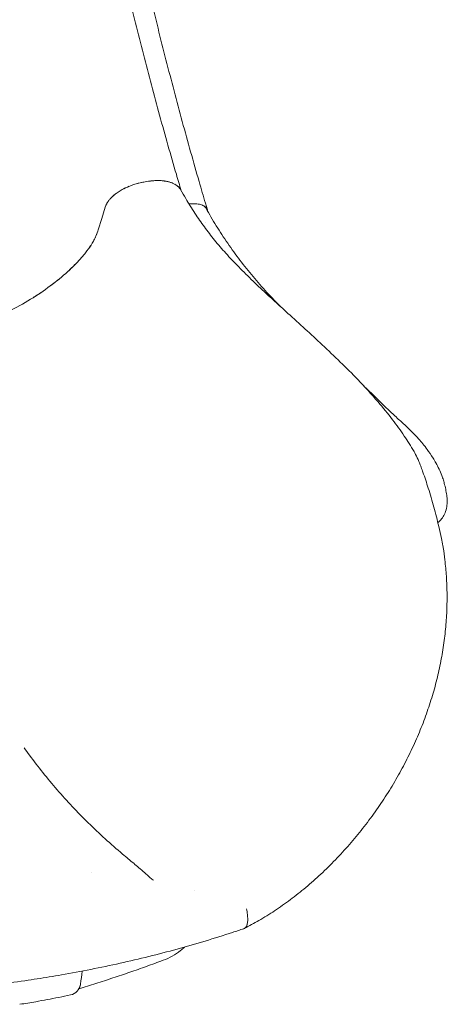
# Model space of a CAD drawing. Units: millimetres. Extents: x 0 to 77630, y 33311 to 51206.
# Drawn here: x 51540 to 51877, y 42453 to 43229 of the extents above; entities that cross this region are included whole.
import ezdxf

# ---------------------------------------------------------------- set-up
doc = ezdxf.new("R2010")
doc.units = ezdxf.units.MM

msp = doc.modelspace()

# ---------------------------------------------------------------- linework, layer by layer
at = {"color": 0, "linetype": 'Continuous', "lineweight": 0, "extrusion": (-5.55112e-17, 0.816497, 0.57735)}
for p, q in [((51641.86, 43101.87), (51639.19, 43101.46)), ((51641.86, 43101.87), (51639.19, 43101.46)), ((51607.78, 43081.58), (51605.02, 43072.59)), ((51607.78, 43081.58), (51605.02, 43072.59)), ((51688.27, 43079.32), (51686.73, 43084.52)), ((51605.02, 43072.59), (51602.28, 43063.67)), ((51605.02, 43072.59), (51602.28, 43063.67)), ((51687.03, 43069.07), (51687.03, 43069.07)), ((51597.05, 42556.96), (51597.05, 42556.96))]:
    msp.add_line(p, q, dxfattribs=at)
at = {"color": 0, "linetype": 'Continuous', "lineweight": 0, "extrusion": (3.20494e-17, 1.66533e-16, -1)}
msp.add_arc((-51578.32, 42469.91), 10, 189.87719, 257.80145, dxfattribs=at)
at = {"color": 0, "linetype": 'Continuous', "lineweight": 0, "extrusion": (2.15651e-17, 1.22239e-16, -1)}
msp.add_ellipse((51506.91, 43053.7), major_axis=(-95.8, -28.49), ratio=0.529996, start_param=-2.698837, end_param=-2.487574, dxfattribs=at)
at = {"color": 0, "linetype": 'Continuous', "lineweight": 0, "extrusion": (-8.41482e-17, 3.80371e-16, -1)}
msp.add_ellipse((51506.91, 43053.7), major_axis=(-95.8, -28.49), ratio=0.529996, start_param=-2.675607, end_param=-2.620626, dxfattribs=at)
at = {"color": 0, "linetype": 'Continuous', "lineweight": 0, "extrusion": (-1.31614e-16, 5.39997e-16, -1)}
msp.add_ellipse((51506.91, 43053.7), major_axis=(-95.8, -28.49), ratio=0.529996, start_param=-2.706384, end_param=-2.697082, dxfattribs=at)
at = {"color": 0, "linetype": 'Continuous', "lineweight": 0, "extrusion": (-1.16496e-16, 1.97013e-16, -1)}
msp.add_ellipse((51506.92, 43053.7), major_axis=(-95.79, -28.48), ratio=0.529996, start_param=-2.741792, end_param=-2.706386, dxfattribs=at)
at = {"color": 0, "linetype": 'Continuous', "lineweight": 0, "extrusion": (-1.05009e-16, 5.47908e-16, -1)}
msp.add_ellipse((51506.91, 43053.7), major_axis=(95.8, 28.49), ratio=0.529996, start_param=0.339155, end_param=0.427461, dxfattribs=at)
at = {"color": 0, "linetype": 'Continuous', "lineweight": 0, "extrusion": (-2.59003e-17, 2.81865e-16, -1)}
msp.add_ellipse((51506.91, 43053.7), major_axis=(-95.8, -28.49), ratio=0.529996, start_param=-2.5852, end_param=-2.556095, dxfattribs=at)
at = {"color": 0, "linetype": 'Continuous', "lineweight": 0, "extrusion": (-2.0157e-17, 4.57313e-16, -1)}
msp.add_ellipse((51464.37, 43057.83), major_axis=(-143.62, -42.71), ratio=0.529996, start_param=-2.487572, end_param=-2.457618, dxfattribs=at)
at = {"color": 0, "linetype": 'Continuous', "lineweight": 0}
for centre, major_axis, ratio, start_param, end_param in [((51855.28, 42872.38), (13.1, 7.3), 0.000002, 0, 0.000016), ((51585.77, 42474.62), (-0.79, 9.75), 0.260779, -2.285411, -2.255013)]:
    msp.add_ellipse(centre, major_axis=major_axis, ratio=ratio, start_param=start_param, end_param=end_param, dxfattribs=at)
at = {"color": 0, "linetype": 'Continuous', "lineweight": 0, "extrusion": (6.66555e-17, 3.82818e-16, -1)}
msp.add_ellipse((51578.32, 42469.91), major_axis=(9.85, -1.72), ratio=0.812402, start_param=-0.023589, end_param=0, dxfattribs=at)
at = {"color": 0, "linetype": 'Continuous', "lineweight": 0, "extrusion": (-1.17452e-17, 1.66697e-16, -1)}
msp.add_ellipse((51538.77, 42462.59), major_axis=(1.53, -9.88), ratio=0.211325, start_param=-0.000299, end_param=0.000298, dxfattribs=at)
at = {"color": 0, "linetype": 'Continuous', "lineweight": 0}
for points, knots in [([(51584.54, 43439.89), (51585.16, 43436.66), (51585.78, 43433.44), (51587.97, 43422.14), (51589.56, 43414.1), (51592.82, 43397.88), (51594.49, 43389.71), (51597.93, 43373.13), (51599.71, 43364.74), (51603.36, 43347.69), (51605.24, 43339.05), (51609.12, 43321.51), (51611.11, 43312.61), (51615.14, 43294.92), (51617.18, 43286.13), (51621.26, 43268.79), (51623.3, 43260.23), (51627.4, 43243.33), (51629.46, 43234.98), (51633.59, 43218.46), (51635.67, 43210.27), (51639.87, 43194), (51641.99, 43185.92), (51646.26, 43169.86), (51648.41, 43161.89), (51652.75, 43146.08), (51654.93, 43138.24), (51659.33, 43122.7), (51661.55, 43114.99), (51665.03, 43103.04), (51666.3, 43098.74), (51667.57, 43094.46)], [0, 0, 0, 0, 10.000205, 10.000205, 35.049556, 35.049556, 60.696363, 60.696363, 87.262964, 87.262964, 114.843997, 114.843997, 143.506314, 143.506314, 172.119849, 172.119849, 200.329128, 200.329128, 228.189231, 228.189231, 255.903853, 255.903853, 283.706624, 283.706624, 311.54615, 311.54615, 339.415208, 339.415208, 367.318662, 367.318662, 383.13649, 383.13649, 383.13649, 383.13649]), ([(51601.88, 43438.85), (51602.49, 43435.62), (51603.11, 43432.39), (51605.35, 43420.83), (51606.99, 43412.51), (51610.35, 43395.8), (51612.06, 43387.41), (51615.57, 43370.46), (51617.37, 43361.91), (51621.06, 43344.63), (51622.95, 43335.9), (51626.83, 43318.27), (51628.83, 43309.35), (51632.85, 43291.61), (51634.89, 43282.78), (51638.98, 43265.29), (51641.03, 43256.63), (51645.16, 43239.5), (51647.23, 43231.03), (51651.4, 43214.26), (51653.49, 43205.97), (51657.71, 43189.5), (51659.84, 43181.32), (51664.13, 43165.07), (51666.29, 43156.99), (51670.65, 43140.97), (51672.84, 43133.01), (51677.26, 43117.24), (51679.49, 43109.41), (51683.39, 43095.91), (51685.06, 43090.2), (51686.73, 43084.52)], [0, 0, 0, 0, 10.000179, 10.000179, 35.88254, 35.88254, 62.202013, 62.202013, 89.219901, 89.219901, 117.029578, 117.029578, 145.685057, 145.685057, 174.388427, 174.388427, 202.840838, 202.840838, 231.033808, 231.033808, 259.000473, 259.000473, 286.992366, 286.992366, 315.042493, 315.042493, 343.135388, 343.135388, 371.255565, 371.255565, 392.129858, 392.129858, 392.129858, 392.129858]), ([(51639.19, 43101.46), (51637.38, 43101.18), (51634.99, 43100.69), (51632.62, 43100.03), (51632.03, 43099.86)], [0, 0, 0, 0, 0.125, 0.1667186, 0.1667186, 0.1667186, 0.1667186]), ([(51658.76, 43101.17), (51658.12, 43101.36), (51656.78, 43101.72), (51655.33, 43101.98), (51654.37, 43102.12), (51654.18, 43102.15), (51653.98, 43102.17)], [0.5648832, 0.5648832, 0.5648832, 0.5648832, 0.625, 0.6875, 0.6875, 0.7032626, 0.7032626, 0.7032626, 0.7032626]), ([(51665.5, 43097.38), (51665.05, 43097.85), (51664.54, 43098.28), (51663.5, 43099.02), (51663, 43099.34), (51662.46, 43099.63)], [0.2992015, 0.2992015, 0.2992015, 0.2992015, 0.375, 0.375, 0.4376253, 0.4376253, 0.4376253, 0.4376253]), ([(51667.09, 43095.3), (51668.43, 43092.93), (51669.79, 43090.58), (51673.53, 43084.29), (51675.94, 43080.42), (51680.85, 43072.96), (51683.34, 43069.37), (51688.48, 43062.33), (51691.14, 43058.89), (51696.76, 43051.97), (51699.73, 43048.51), (51706.08, 43041.46), (51709.49, 43037.87), (51716.67, 43030.55), (51720.46, 43026.84), (51725.75, 43021.77), (51727.19, 43020.39), (51728.65, 43019.01)], [0, 0, 0, 0, 10.000906, 10.000906, 27.173896, 27.173896, 44.023621, 44.023621, 61.125048, 61.125048, 79.211349, 79.211349, 98.635139, 98.635139, 119.150036, 119.150036, 126.831527, 126.831527, 126.831527, 126.831527]), ([(51616.76, 43092.56), (51616.11, 43092.09), (51615.49, 43091.62), (51614.15, 43090.51), (51613.45, 43089.88), (51612.8, 43089.23)], [0.5640232, 0.5640232, 0.5640232, 0.5640232, 0.625, 0.625, 0.7027483, 0.7027483, 0.7027483, 0.7027483]), ([(51673.43, 43084.51), (51673.62, 43084.46), (51673.81, 43084.42), (51674.6, 43084.25), (51675.25, 43084.16), (51676.58, 43084.05), (51677.27, 43084.03), (51677.98, 43084.05)], [0.013046178, 0.013046178, 0.013046178, 0.013046178, 0.013785813, 0.013785813, 0.016083441, 0.016083441, 0.018381068, 0.018381068, 0.018381068, 0.018381068]), ([(51687.23, 43080.51), (51687.19, 43080.59), (51687.15, 43080.66), (51686.99, 43080.91), (51686.86, 43081.08), (51686.58, 43081.42), (51686.43, 43081.58), (51685.93, 43082.04), (51685.54, 43082.32), (51684.89, 43082.7), (51684.66, 43082.82), (51684.17, 43083.04), (51683.92, 43083.15), (51683.13, 43083.43), (51682.57, 43083.59), (51681.36, 43083.84), (51680.71, 43083.93), (51679.38, 43084.04), (51678.69, 43084.06), (51677.98, 43084.05)], [0.00415615, 0.00415615, 0.00415615, 0.00415615, 0.0046194, 0.0046194, 0.00577424, 0.00577424, 0.00692909, 0.00692909, 0.00923879, 0.00923879, 0.01039364, 0.01039364, 0.01154849, 0.01154849, 0.01385819, 0.01385819, 0.01616788, 0.01616788, 0.01847758, 0.01847758, 0.01847758, 0.01847758]), ([(51684.63, 43082.83), (51685.15, 43082.62), (51685.62, 43082.37), (51686.51, 43081.8), (51686.9, 43081.47), (51687.39, 43080.94), (51687.54, 43080.75), (51687.8, 43080.37), (51687.92, 43080.17), (51688.22, 43079.55), (51688.35, 43079.12), (51688.42, 43078.57), (51688.43, 43078.47), (51688.44, 43078.36)], [0.00778208, 0.00778208, 0.00778208, 0.00778208, 0.01015988, 0.01015988, 0.01269985, 0.01269985, 0.01396984, 0.01396984, 0.01523982, 0.01523982, 0.01777979, 0.01777979, 0.01835477, 0.01835477, 0.01835477, 0.01835477]), ([(51687.23, 43080.51), (51688.49, 43078.26), (51689.77, 43076.01), (51693.83, 43069.08), (51696.7, 43064.42), (51702.68, 43055.23), (51705.79, 43050.7), (51712.24, 43041.78), (51715.57, 43037.39), (51722.45, 43028.79), (51726, 43024.57), (51733.33, 43016.25), (51737.11, 43012.15), (51742.58, 43006.43), (51744.22, 43004.75), (51745.87, 43003.08)], [0, 0, 0, 0, 10.000415, 10.000415, 30.952285, 30.952285, 51.852564, 51.852564, 72.625678, 72.625678, 93.338579, 93.338579, 114.184106, 114.184106, 122.984697, 122.984697, 122.984697, 122.984697]), ([(51589.99, 43042.83), (51587.35, 43039.73), (51584.43, 43036.61), (51581.22, 43033.51), (51577.25, 43029.66), (51572.84, 43025.83), (51568.04, 43022.08), (51563.34, 43018.4), (51558.25, 43014.8), (51552.84, 43011.34), (51547.49, 43007.91), (51541.83, 43004.62), (51535.92, 43001.5), (51530.02, 42998.39), (51523.89, 42995.47), (51517.61, 42992.77), (51511.27, 42990.04), (51504.79, 42987.54), (51498.26, 42985.29), (51491.6, 42983), (51484.9, 42980.98), (51478.25, 42979.23), (51471.4, 42977.43), (51464.61, 42975.92), (51457.97, 42974.69)], [0.02080362, 0.02080362, 0.02080362, 0.02080362, 0.03014527, 0.03014527, 0.03014527, 0.0417338, 0.0417338, 0.0417338, 0.0530966, 0.0530966, 0.0530966, 0.06434851, 0.06434851, 0.06434851, 0.07559999, 0.07559999, 0.07559999, 0.0869615, 0.0869615, 0.0869615, 0.09854792, 0.09854792, 0.09854792, 0.11048323, 0.11048323, 0.11048323, 0.11048323]), ([(51583.87, 43036.14), (51582.29, 43034.52), (51580.63, 43032.91), (51578.53, 43030.96), (51578.15, 43030.6), (51577.75, 43030.25)], [0.07200038, 0.07200038, 0.07200038, 0.07200038, 0.125, 0.125, 0.13689468, 0.13689468, 0.13689468, 0.13689468]), ([(51571.42, 43024.78), (51569.58, 43023.27), (51567.68, 43021.78), (51565.44, 43020.08), (51565.14, 43019.86), (51564.85, 43019.64)], [0.19849327, 0.19849327, 0.19849327, 0.19849327, 0.25, 0.25, 0.2576403, 0.2576403, 0.2576403, 0.2576403]), ([(51728.65, 43019.01), (51730.55, 43017.22), (51732.45, 43015.44), (51740.12, 43008.31), (51745.94, 43003), (51760.81, 42989.47), (51769.88, 42981.25), (51788.39, 42963.93), (51797.82, 42954.81), (51812.33, 42939.7), (51817.66, 42933.87), (51826.76, 42923.27), (51830.6, 42918.56), (51837.47, 42909.55), (51840.53, 42905.27), (51844.74, 42899), (51846.02, 42897.05), (51847.26, 42895.08)], [0, 0, 0, 0, 10.000076, 10.000076, 40.000755, 40.000755, 86.408422, 86.408422, 136.44407, 136.44407, 166.909329, 166.909329, 190.556576, 190.556576, 211.145057, 211.145057, 220.399904, 220.399904, 220.399904, 220.399904]), ([(51811.01, 42941.01), (51812.63, 42939.43), (51814.24, 42937.86), (51820.98, 42931.27), (51825.98, 42926.33), (51833.15, 42919.51), (51835.52, 42917.3), (51840.15, 42913.05), (51842.41, 42910.99), (51848.05, 42905.68), (51851.43, 42902.38), (51857.04, 42896.12), (51859.31, 42893.37), (51863.08, 42888.22), (51864.62, 42885.94), (51866.88, 42882.28), (51867.65, 42880.98), (51868.38, 42879.68)], [106.056605, 106.056605, 106.056605, 106.056605, 114.692948, 114.692948, 142.415989, 142.415989, 156.792896, 156.792896, 170.860869, 170.860869, 192.265167, 192.265167, 207.131555, 207.131555, 217.818311, 217.818311, 223.307861, 223.307861, 223.307861, 223.307861]), ([(51847.26, 42895.08), (51848.6, 42892.95), (51849.9, 42890.8), (51851.34, 42888.36), (51851.51, 42888.07), (51851.68, 42887.77)], [0, 0, 0, 0, 10.000728, 10.000728, 11.347526, 11.347526, 11.347526, 11.347526]), ([(51851.67, 42887.79), (51852.67, 42886.07), (51853.56, 42884.3), (51854.57, 42881.99), (51854.78, 42881.48), (51855.14, 42880.59), (51855.3, 42880.2), (51855.88, 42878.66), (51856.29, 42877.56), (51857.21, 42875.06), (51857.7, 42873.69), (51859.65, 42868.18), (51861.05, 42864.01), (51863.94, 42854.86), (51865.41, 42849.87), (51868.18, 42839.77), (51869.48, 42834.66), (51871.44, 42826.4), (51872.15, 42823.27), (51872.83, 42820.13)], [0, 0, 0, 0, 6.008244, 6.008244, 7.697604, 7.697604, 8.964528, 8.964528, 12.768965, 12.768965, 17.3563, 17.3563, 31.121036, 31.121036, 47.243951, 47.243951, 63.455224, 63.455224, 73.279513, 73.279513, 73.279513, 73.279513]), ([(51868.38, 42879.68), (51869.24, 42878.16), (51870.09, 42876.56), (51871.68, 42873.3), (51872.42, 42871.64), (51873.52, 42868.67), (51873.91, 42867.42), (51874.63, 42864.95), (51874.96, 42863.72), (51875.67, 42860.9), (51876.04, 42859.31), (51876.67, 42856.14), (51876.93, 42854.56), (51877.16, 42852.55), (51877.22, 42852.05), (51877.26, 42851.51), (51877.27, 42851.45), (51877.28, 42851.25), (51877.29, 42851.14), (51877.31, 42850.9), (51877.32, 42850.79), (51877.34, 42850.62), (51877.34, 42850.56), (51877.35, 42850.49)], [0, 0, 0, 0, 6.340239, 6.340239, 12.054492, 12.054492, 15.935309, 15.935309, 19.7808, 19.7808, 24.778878, 24.778878, 29.982981, 29.982981, 31.708307, 31.708307, 31.886445, 31.886445, 32.425558, 32.425558, 32.871033, 32.871033, 33.12589, 33.12589, 33.12589, 33.12589]), ([(51877.35, 42849.45), (51877.35, 42849.45), (51877.35, 42849.44), (51877.35, 42849.31), (51877.34, 42849.18), (51877.32, 42848.82), (51877.31, 42848.58), (51877.26, 42847.71), (51877.2, 42847.08), (51876.91, 42844.79), (51876.55, 42843.13), (51875.52, 42840.09), (51874.88, 42838.69), (51873.35, 42836.2), (51872.49, 42835.08), (51871.02, 42833.58), (51870.49, 42833.11), (51869.94, 42832.66)], [0.281328, 0.281328, 0.281328, 0.281328, 0.3125, 0.3125, 0.784223, 0.784223, 1.572573, 1.572573, 3.727886, 3.727886, 9.469073, 9.469073, 14.596556, 14.596556, 19.146256, 19.146256, 21.386482, 21.386482, 21.386482, 21.386482]), ([(51877.36, 42849.67), (51877.37, 42849.86), (51877.37, 42850.05), (51877.36, 42850.24), (51877.36, 42850.32), (51877.35, 42850.41), (51877.35, 42850.49)], [0.75959976, 0.75959976, 0.75959976, 0.75959976, 0.79511205, 0.79511205, 0.79511205, 0.81110315, 0.81110315, 0.81110315, 0.81110315]), ([(51874.15, 42812.93), (51874.65, 42809.71), (51875.09, 42806.46), (51875.96, 42798.92), (51876.35, 42794.62), (51876.94, 42785.49), (51877.12, 42780.66), (51877.2, 42770.98), (51877.11, 42766.14), (51876.65, 42756.46), (51876.28, 42751.63), (51875.29, 42741.97), (51874.65, 42737.15), (51873.12, 42727.51), (51872.22, 42722.69), (51870.15, 42713.06), (51868.98, 42708.24), (51866.37, 42698.61), (51864.93, 42693.79), (51861.78, 42684.15), (51860.06, 42679.33), (51856.36, 42669.72), (51854.37, 42664.93), (51850.12, 42655.39), (51847.87, 42650.64), (51843.09, 42641.19), (51840.56, 42636.49), (51835.24, 42627.16), (51832.45, 42622.54), (51826.63, 42613.41), (51823.6, 42608.91), (51817.3, 42600.02), (51814.02, 42595.64), (51807.27, 42587.05), (51803.78, 42582.84), (51796.63, 42574.64), (51792.96, 42570.64), (51785.45, 42562.86), (51781.61, 42559.08), (51773.81, 42551.8), (51769.85, 42548.29), (51761.83, 42541.57), (51757.78, 42538.36), (51749.59, 42532.23), (51745.46, 42529.31), (51737.18, 42523.82), (51733.03, 42521.23), (51725.04, 42516.58), (51721.21, 42514.49), (51717.33, 42512.51)], [0, 0, 0, 0, 10.002039, 10.002039, 23.190621, 23.190621, 37.959201, 37.959201, 52.761606, 52.761606, 67.583794, 67.583794, 82.468514, 82.468514, 97.475398, 97.475398, 112.682247, 112.682247, 128.128334, 128.128334, 143.854565, 143.854565, 159.825428, 159.825428, 176.020567, 176.020567, 192.491981, 192.491981, 209.156318, 209.156318, 225.93014, 225.93014, 242.839891, 242.839891, 259.751608, 259.751608, 276.550326, 276.550326, 293.23997, 293.23997, 309.652079, 309.652079, 325.73079, 325.73079, 341.454046, 341.454046, 356.697529, 356.697529, 370.317915, 370.317915, 370.317915, 370.317915]), ([(51543.85, 42655.04), (51545.24, 42653.06), (51546.66, 42651.09), (51551.46, 42644.52), (51554.95, 42639.96), (51562.19, 42630.9), (51565.94, 42626.39), (51573.68, 42617.48), (51577.66, 42613.07), (51585.85, 42604.37), (51590.05, 42600.08), (51598.66, 42591.61), (51603.07, 42587.44), (51612.09, 42579.21), (51616.7, 42575.16), (51624.29, 42568.72), (51627.21, 42566.31), (51630.16, 42563.91)], [0, 0, 0, 0, 10.000267, 10.000267, 33.41811, 33.41811, 57.000709, 57.000709, 80.557465, 80.557465, 104.001309, 104.001309, 127.331597, 127.331597, 150.556497, 150.556497, 164.688432, 164.688432, 164.688432, 164.688432]), ([(51630.16, 42563.91), (51631.5, 42562.82), (51632.88, 42561.66), (51635.71, 42559.2), (51637.17, 42557.9), (51640.15, 42555.25), (51641.67, 42553.9), (51644.1, 42551.87), (51644.95, 42551.18), (51645.82, 42550.5)], [0, 0, 0, 0, 6.314582, 6.314582, 12.716283, 12.716283, 19.072806, 19.072806, 22.41413, 22.41413, 22.41413, 22.41413]), ([(51719, 42528.03), (51719.18, 42527.22), (51719.34, 42526.43), (51719.48, 42525.67), (51719.62, 42524.9), (51719.73, 42524.16), (51719.81, 42523.44), (51719.9, 42522.73), (51719.96, 42522.03), (51720, 42521.36), (51720.02, 42521.03), (51720.03, 42520.7), (51720.04, 42520.37), (51720.05, 42520.05), (51720.05, 42519.73), (51720.04, 42519.43), (51720.02, 42518.2), (51719.89, 42517.12), (51719.67, 42516.17), (51719.62, 42515.94), (51719.55, 42515.71), (51719.49, 42515.49), (51719.42, 42515.27), (51719.34, 42515.06), (51719.26, 42514.87), (51719.11, 42514.47), (51718.92, 42514.12), (51718.72, 42513.81), (51718.52, 42513.5), (51718.29, 42513.23), (51718.04, 42513.01), (51717.92, 42512.9), (51717.79, 42512.79), (51717.66, 42512.7), (51717.52, 42512.61), (51717.38, 42512.53), (51717.24, 42512.47), (51717.13, 42512.42), (51717.03, 42512.38), (51716.92, 42512.34)], [-0.0000805, -0.0000805, -0.0000805, -0.0000805, 0.00266153, 0.00266153, 0.00266153, 0.00540356, 0.00540356, 0.00540356, 0.00814559, 0.00814559, 0.00814559, 0.0095166, 0.0095166, 0.0095166, 0.01088762, 0.01088762, 0.01088762, 0.01637167, 0.01637167, 0.01637167, 0.01774269, 0.01774269, 0.01774269, 0.0191137, 0.0191137, 0.0191137, 0.02185573, 0.02185573, 0.02185573, 0.02459776, 0.02459776, 0.02459776, 0.02596878, 0.02596878, 0.02596878, 0.02733979, 0.02733979, 0.02733979, 0.02830045, 0.02830045, 0.02830045, 0.02830045]), ([(51716.92, 42512.34), (51714, 42511.35), (51711.06, 42510.36), (51700.94, 42507.04), (51693.7, 42504.76), (51679.11, 42500.37), (51671.77, 42498.26), (51656.98, 42494.21), (51649.54, 42492.27), (51634.53, 42488.55), (51626.97, 42486.77), (51611.75, 42483.38), (51604.08, 42481.77), (51588.67, 42478.72), (51580.92, 42477.27), (51566.82, 42474.82), (51560.48, 42473.78), (51554.12, 42472.79)], [0, 0, 0, 0, 10.000227, 10.000227, 34.355472, 34.355472, 58.659309, 58.659309, 82.919313, 82.919313, 107.234777, 107.234777, 131.57992, 131.57992, 155.918092, 155.918092, 175.658865, 175.658865, 175.658865, 175.658865]), ([(51670.18, 42497.85), (51669.2, 42496.85), (51668.15, 42495.91), (51665.06, 42493.43), (51662.9, 42492.01), (51658.3, 42489.47), (51655.85, 42488.36), (51653.3, 42487.41)], [1.3039622, 1.3039622, 1.3039622, 1.3039622, 1.4078884, 1.4078884, 1.5947507, 1.5947507, 1.781613, 1.781613, 1.781613, 1.781613]), ([(51653.3, 42487.41), (51648.98, 42485.79), (51644.63, 42484.2), (51635.89, 42481.06), (51631.49, 42479.51), (51622.66, 42476.47), (51618.22, 42474.97), (51609.29, 42472.01), (51604.8, 42470.56), (51595.89, 42467.73), (51591.48, 42466.36), (51587.04, 42465.01)], [1.78161296, 1.78161296, 1.78161296, 1.78161296, 1.79968629, 1.79968629, 1.81775962, 1.81775962, 1.83583295, 1.83583295, 1.85390629, 1.85390629, 1.87152632, 1.87152632, 1.87152632, 1.87152632]), ([(51554.12, 42472.79), (51550.9, 42472.3), (51547.67, 42471.81), (51536.6, 42470.21), (51528.73, 42469.16), (51512.92, 42467.23), (51504.99, 42466.35), (51489.05, 42464.77), (51481.04, 42464.07), (51464.99, 42462.83), (51456.95, 42462.31), (51440.84, 42461.43), (51432.77, 42461.08), (51416.64, 42460.55), (51408.58, 42460.38), (51393.89, 42460.23), (51387.26, 42460.22), (51380.64, 42460.27)], [0, 0, 0, 0, 10.000233, 10.000233, 34.223812, 34.223812, 58.484949, 58.484949, 82.805891, 82.805891, 107.132458, 107.132458, 131.433619, 131.433619, 155.668645, 155.668645, 175.549849, 175.549849, 175.549849, 175.549849]), ([(51587.16, 42465.24), (51587.19, 42465.27), (51587.22, 42465.31), (51587.25, 42465.35), (51587.32, 42465.44), (51587.39, 42465.55), (51587.45, 42465.67), (51587.52, 42465.79), (51587.58, 42465.93), (51587.64, 42466.07), (51587.76, 42466.37), (51587.87, 42466.7), (51587.96, 42467.09), (51588.05, 42467.48), (51588.14, 42467.91), (51588.2, 42468.39)], [0.008714319, 0.008714319, 0.008714319, 0.008714319, 0.009118605, 0.009118605, 0.009118605, 0.010030465, 0.010030465, 0.010030465, 0.010942325, 0.010942325, 0.010942325, 0.012766046, 0.012766046, 0.012766046, 0.014589767, 0.014589767, 0.014589767, 0.014589767]), ([(51580.43, 42460.14), (51577.31, 42459.46), (51574.17, 42458.81), (51565.04, 42456.97), (51559.02, 42455.84), (51548.76, 42454.06), (51544.53, 42453.37), (51540.3, 42452.71)], [0, 0, 0, 0, 10.00062, 10.00062, 28.968334, 28.968334, 42.123015, 42.123015, 42.123015, 42.123015])]:
    msp.add_open_spline(points, degree=3, knots=knots, dxfattribs=at)
for points, weights in [([(51639.19, 43101.46), (51623.36, 43099.01), (51610.67, 43090.98), (51607.78, 43081.58)], [1, 0.824851557873, 0.824851557873, 1]), ([(51667.09, 43095.3), (51663.65, 43101.4), (51653.99, 43103.75), (51641.86, 43101.87)], [0.915572309596, 0.831937078591, 0.860079642059, 1]), ([(51678.13, 43083.79), (51678.13, 43083.79), (51678.13, 43083.79), (51678.13, 43083.79)], [0.995745661629, 0.995745786293, 0.995745910958, 0.995746035622])]:
    msp.add_rational_spline(points, weights, degree=3, dxfattribs=at)
for points in [[(51626.54, 43097.92), (51624.66, 43097.15), (51622.87, 43096.29), (51621.17, 43095.35)], [(51648.85, 43102.46), (51646.6, 43102.44), (51644.28, 43102.25), (51641.86, 43101.87)], [(51609.94, 43085.87), (51608.94, 43084.44), (51608.23, 43083.01), (51607.78, 43081.58)], [(51556.7, 43013.86), (51554.12, 43012.13), (51551.48, 43010.44), (51548.76, 43008.78)], [(51864.49, 42843.37), (51864.49, 42843.37), (51864.49, 42843.37), (51864.49, 42843.37)], [(51873.93, 42814.3), (51873.6, 42816.34), (51873.23, 42818.28), (51872.83, 42820.13)], [(51874.15, 42812.93), (51874.08, 42813.38), (51874.01, 42813.84), (51873.93, 42814.3)], [(51678.38, 42542.84), (51678.38, 42542.84), (51678.38, 42542.84), (51678.38, 42542.84)], [(51589.57, 42478.92), (51589.13, 42475.48), (51588.68, 42472.05), (51588.24, 42468.62)]]:
    msp.add_open_spline(points, degree=3, dxfattribs=at)

doc.saveas('drawing.dxf')
